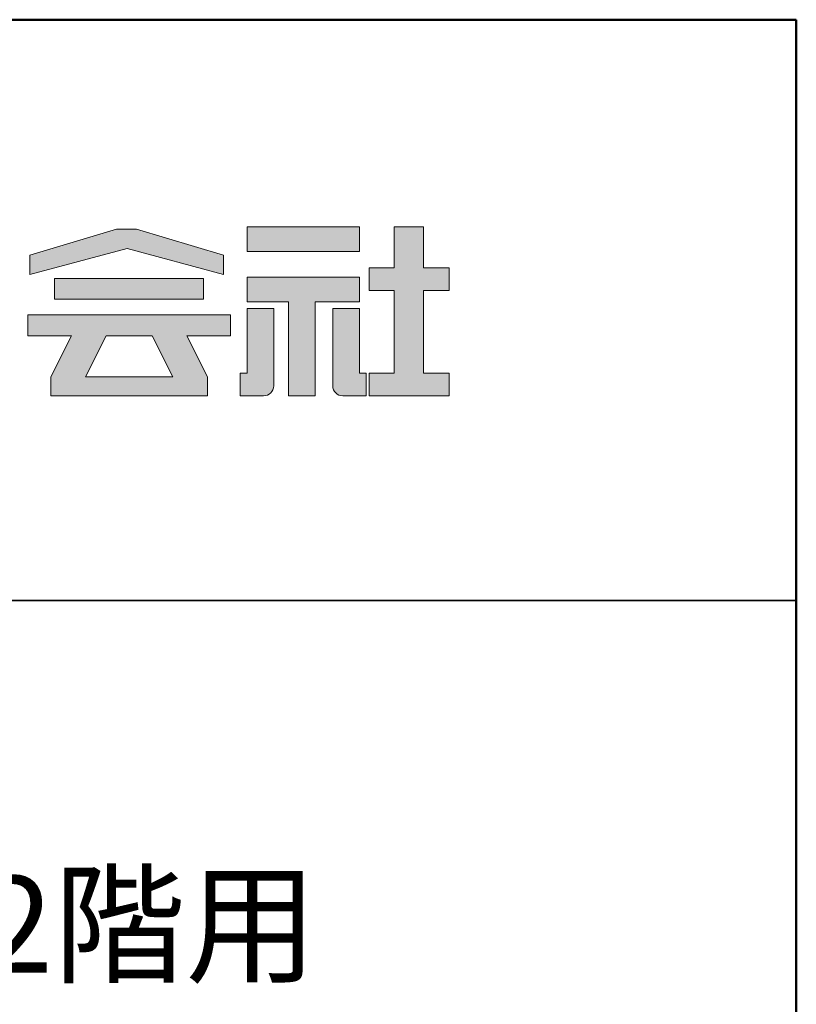
# Model space of a CAD drawing. Extents: x 2588 to 4608, y 2328 to 3713.
# Drawn here: x 4487 to 4588, y 3586 to 3713 of the extents above; entities that cross this region are included whole.
import ezdxf

# ---------------------------------------------------------------- set-up
doc = ezdxf.new("R2010")
doc.units = 0
doc.header["$LTSCALE"] = 3
for name, color, linetype in [('1-1', 7, 'CONTINUOUS'), ('10ユーザー', 161, 'CONTINUOUS'), ('_U+30EC_U+30A4_U+30E4_U+30FC 1', 7, 'CONTINUOUS'), ('moji', 70, 'CONTINUOUS'), ('zumenwaku', 190, 'CONTINUOUS')]:
    doc.layers.add(name, color=color, linetype=linetype)
doc.styles.add('MSP', font='txt')

# ---------------------------------------------------------------- blocks, each defined once
blk = doc.blocks.new('block 4')
at = {"layer": '_U+30EC_U+30A4_U+30E4_U+30FC 1'}
h = blk.add_hatch(color=7, dxfattribs=at)
h.dxf.hatch_style = 2
h.paths.add_polyline_path([(146.637, -136.55), (146.637, -137.828), (152.445, -137.828), (152.445, -136.55)])
h = blk.add_hatch(color=7, dxfattribs=at)
h.dxf.hatch_style = 2
h.paths.add_polyline_path([(146.637, -140.417), (148.778, -140.417), (148.778, -145.275), (150.155, -145.275), (150.155, -140.417), (152.445, -140.417), (152.445, -139.139), (146.637, -139.139)])
at = {"layer": '_U+30EC_U+30A4_U+30E4_U+30FC 1', "lineweight": 0}
for points in [[(146.637, -136.55), (146.637, -137.828), (152.445, -137.828), (152.445, -136.55), (146.637, -136.55)], [(146.637, -140.417), (148.778, -140.417), (148.778, -145.275), (150.155, -145.275), (150.155, -140.417), (152.445, -140.417), (152.445, -139.139), (146.637, -139.139), (146.637, -140.417)]]:
    blk.add_lwpolyline(points, dxfattribs=at)
blk = doc.blocks.new('block 3')
at = {"layer": '_U+30EC_U+30A4_U+30E4_U+30FC 1'}
h = blk.add_hatch(color=7, dxfattribs=at)
h.dxf.hatch_style = 2
h.paths.add_polyline_path([(144.395, -140.278), (144.395, -139.224), (136.702, -139.224), (136.702, -140.278)])
h = blk.add_hatch(color=7, dxfattribs=at)
h.dxf.hatch_style = 2
h.paths.add_polyline_path([(145.78, -141.085), (135.316, -141.085), (135.316, -142.185), (137.569, -142.185), (136.508, -144.295), (136.521, -144.298), (136.508, -144.298), (136.508, -145.275), (139.837, -145.275), (141.26, -145.275), (144.589, -145.275), (144.589, -144.298), (144.575, -144.298), (144.589, -144.295), (143.528, -142.185), (145.78, -142.185)])
h.paths.add_polyline_path([(138.294, -144.298), (139.356, -142.185), (141.74, -142.185), (142.802, -144.298)])
at = {"layer": '_U+30EC_U+30A4_U+30E4_U+30FC 1', "lineweight": 0}
for points in [[(144.395, -140.278), (144.395, -139.224), (136.702, -139.224), (136.702, -140.278), (144.395, -140.278)], [(145.78, -141.085), (135.316, -141.085), (135.316, -142.185), (137.569, -142.185), (136.508, -144.295), (136.521, -144.298), (136.508, -144.298), (136.508, -145.275), (139.837, -145.275), (141.26, -145.275), (144.589, -145.275), (144.589, -144.298), (144.575, -144.298), (144.589, -144.295), (143.528, -142.185), (145.78, -142.185), (145.78, -141.085)], [(138.294, -144.298), (139.356, -142.185), (141.74, -142.185), (142.802, -144.298), (138.294, -144.298)]]:
    blk.add_lwpolyline(points, dxfattribs=at)
blk = doc.blocks.new('ナカ工業ロゴ')
at = {"layer": '1-1'}
h = blk.add_hatch(color=256, dxfattribs=at)
h.dxf.hatch_style = 1
edge = h.paths.add_edge_path()
edge.add_spline(control_points=[(63288.87, 18907.88), (63288.87, 18910.93), (63288.87, 18915.01), (63288.87, 18919.09)], knot_values=[5.250015, 5.250015, 5.250015, 5.250015, 5.50001, 5.50001, 5.50001, 5.50001], degree=3, periodic=0)
edge.add_spline(control_points=[(63288.87, 18919.09), (63288.87, 18921.13), (63288.87, 18923.16), (63288.87, 18925.08)], knot_values=[5.50001, 5.50001, 5.50001, 5.50001, 5.625007, 5.625007, 5.625007, 5.625007], degree=3, periodic=0)
edge.add_spline(control_points=[(63288.87, 18925.08), (63288.87, 18926.99), (63288.87, 18928.77), (63288.87, 18930.3)], knot_values=[5.625007, 5.625007, 5.625007, 5.625007, 5.750005, 5.750005, 5.750005, 5.750005], degree=3, periodic=0)
edge.add_spline(control_points=[(63288.87, 18930.3), (63288.87, 18931.06), (63288.87, 18931.76), (63288.87, 18932.39)], knot_values=[5.750005, 5.750005, 5.750005, 5.750005, 5.812504, 5.812504, 5.812504, 5.812504], degree=3, periodic=0)
edge.add_spline(control_points=[(63288.87, 18932.39), (63288.87, 18933.01), (63288.87, 18933.55), (63288.87, 18933.99)], knot_values=[5.812504, 5.812504, 5.812504, 5.812504, 5.875002, 5.875002, 5.875002, 5.875002], degree=3, periodic=0)
edge.add_spline(control_points=[(63288.87, 18933.99), (63288.87, 18934.22), (63288.87, 18934.42), (63288.87, 18934.59)], knot_values=[5.875002, 5.875002, 5.875002, 5.875002, 5.906252, 5.906252, 5.906252, 5.906252], degree=3, periodic=0)
edge.add_spline(control_points=[(63288.87, 18935.39), (63288.87, 18935.39), (63288.87, 18935.39), (63288.87, 18935.39), (63288.87, 18935.39), (63286.05, 18935.39), (63283.23, 18935.39)], knot_values=[5.999878, 5.999878, 5.999878, 5.999878, 6, 6, 6, 6.49999, 6.49999, 6.49999, 6.49999], degree=3, periodic=0)
edge.add_spline(control_points=[(63283.23, 18935.39), (63280.42, 18935.39), (63277.6, 18935.39), (63277.6, 18935.39), (63277.6, 18935.39), (63277.6, 18928.59), (63277.6, 18921.78)], knot_values=[6.49999, 6.49999, 6.49999, 6.49999, 7, 7, 7, 7.5, 7.5, 7.5, 7.5], degree=3, periodic=0)
edge.add_spline(control_points=[(63277.6, 18921.78), (63277.6, 18914.97), (63277.6, 18908.16), (63277.6, 18908.16), (63277.6, 18908.16), (63276.87, 18908.16), (63276.15, 18908.16)], knot_values=[0.5, 0.5, 0.5, 0.5, 1, 1, 1, 1.5, 1.5, 1.5, 1.5], degree=3, periodic=0)
edge.add_spline(control_points=[(63276.15, 18908.16), (63275.42, 18908.16), (63274.7, 18908.16), (63274.7, 18908.16), (63274.7, 18908.16), (63274.7, 18905.75), (63274.7, 18903.34)], knot_values=[1.5, 1.5, 1.5, 1.5, 2, 2, 2, 2.5, 2.5, 2.5, 2.5], degree=3, periodic=0)
edge.add_spline(control_points=[(63274.7, 18903.34), (63274.7, 18900.94), (63274.7, 18898.53), (63274.7, 18898.53), (63274.7, 18898.53), (63284.62, 18898.53), (63284.62, 18898.53)], knot_values=[2.5, 2.5, 2.5, 2.5, 3, 3, 3, 4, 4, 4, 4], degree=3, periodic=0)
edge.add_spline(control_points=[(63284.62, 18898.53), (63286.97, 18898.53), (63288.87, 18900.43), (63288.87, 18902.78), (63288.87, 18902.78), (63288.87, 18904.82), (63288.87, 18907.88)], knot_values=[4, 4, 4, 4, 5, 5, 5, 5.250015, 5.250015, 5.250015, 5.250015], degree=3, periodic=0)
h = blk.add_hatch(color=256, dxfattribs=at)
h.dxf.hatch_style = 1
edge = h.paths.add_edge_path()
edge.add_spline(control_points=[(63313.87, 18919.09), (63313.87, 18910.93), (63313.87, 18902.78), (63313.87, 18902.78), (63313.87, 18900.43), (63315.77, 18898.53), (63318.12, 18898.53)], knot_values=[4, 4, 4, 4, 4.50001, 4.50001, 4.50001, 5.50001, 5.50001, 5.50001, 5.50001], degree=3, periodic=0)
edge.add_spline(control_points=[(63318.12, 18898.53), (63318.12, 18898.53), (63328.05, 18898.53), (63328.05, 18898.53), (63328.05, 18898.53), (63328.05, 18900.94), (63328.05, 18903.34)], knot_values=[2.5, 2.5, 2.5, 2.5, 3.5, 3.5, 3.5, 4, 4, 4, 4], degree=3, periodic=0)
edge.add_spline(control_points=[(63328.05, 18903.34), (63328.05, 18905.75), (63328.05, 18908.16), (63328.05, 18908.16), (63328.05, 18908.16), (63327.32, 18908.16), (63326.6, 18908.16)], knot_values=[1.5, 1.5, 1.5, 1.5, 2, 2, 2, 2.5, 2.5, 2.5, 2.5], degree=3, periodic=0)
edge.add_spline(control_points=[(63326.6, 18908.16), (63325.87, 18908.16), (63325.15, 18908.16), (63325.15, 18908.16), (63325.15, 18908.16), (63325.15, 18914.97), (63325.15, 18921.78)], knot_values=[0.5, 0.5, 0.5, 0.5, 1, 1, 1, 1.5, 1.5, 1.5, 1.5], degree=3, periodic=0)
edge.add_spline(control_points=[(63325.15, 18921.78), (63325.15, 18928.59), (63325.15, 18935.39), (63325.15, 18935.39), (63325.15, 18935.39), (63322.33, 18935.39), (63319.51, 18935.39)], knot_values=[6.49999, 6.49999, 6.49999, 6.49999, 6.99999, 6.99999, 6.99999, 7.5, 7.5, 7.5, 7.5], degree=3, periodic=0)
edge.add_spline(control_points=[(63319.51, 18935.39), (63316.69, 18935.39), (63313.87, 18935.39), (63313.87, 18935.39), (63313.87, 18935.39), (63313.87, 18935.39), (63313.87, 18935.39)], knot_values=[5.999023, 5.999023, 5.999023, 5.999023, 6.499013, 6.499013, 6.499013, 6.49999, 6.49999, 6.49999, 6.49999], degree=3, periodic=0)
edge.add_spline(control_points=[(63313.87, 18935.03), (63313.87, 18934.91), (63313.87, 18934.76), (63313.87, 18934.59)], knot_values=[5.906252, 5.906252, 5.906252, 5.906252, 5.937501, 5.937501, 5.937501, 5.937501], degree=3, periodic=0)
edge.add_spline(control_points=[(63313.87, 18934.59), (63313.87, 18933.03), (63313.87, 18929.38), (63313.87, 18925.08)], knot_values=[5.625008, 5.625008, 5.625008, 5.625008, 5.906252, 5.906252, 5.906252, 5.906252], degree=3, periodic=0)
edge.add_spline(control_points=[(63313.87, 18925.08), (63313.87, 18923.16), (63313.87, 18921.13), (63313.87, 18919.09)], knot_values=[5.50001, 5.50001, 5.50001, 5.50001, 5.625007, 5.625007, 5.625007, 5.625007], degree=3, periodic=0)
at = {"layer": '_U+30EC_U+30A4_U+30E4_U+30FC 1'}
h = blk.add_hatch(color=7, dxfattribs=at)
h.dxf.hatch_style = 2
h.paths.add_polyline_path([(63363.09, 18943.02), (63363.09, 18952.65), (63352.19, 18952.65), (63352.19, 18970), (63339.8, 18970), (63339.8, 18952.65), (63329.26, 18952.65), (63329.26, 18943.02), (63339.8, 18943.02), (63339.8, 18908.16), (63329.26, 18908.16), (63329.26, 18898.53), (63363.09, 18898.53), (63363.09, 18908.16), (63352.19, 18908.16), (63352.19, 18943.02)])
h = blk.add_hatch(color=7, dxfattribs=at)
h.dxf.hatch_style = 2
h.paths.add_polyline_path([(63230.84, 18968.95), (63222.45, 18968.95), (63185.69, 18958.06), (63185.69, 18949.89), (63226.87, 18960.78), (63267.6, 18949.89), (63267.6, 18958.06)])
at = {"layer": '_U+30EC_U+30A4_U+30E4_U+30FC 1', "lineweight": 0}
for points in [[(63363.09, 18943.02), (63363.09, 18952.65), (63352.19, 18952.65), (63352.19, 18970), (63339.8, 18970), (63339.8, 18952.65), (63329.26, 18952.65), (63329.26, 18943.02), (63339.8, 18943.02), (63339.8, 18908.16), (63329.26, 18908.16), (63329.26, 18898.53), (63363.09, 18898.53), (63363.09, 18908.16), (63352.19, 18908.16), (63352.19, 18943.02), (63363.09, 18943.02)], [(63230.84, 18968.95), (63222.45, 18968.95), (63185.69, 18958.06), (63185.69, 18949.89), (63226.87, 18960.78), (63226.87, 18960.78), (63267.6, 18949.89), (63267.6, 18958.06), (63230.84, 18968.95)]]:
    blk.add_lwpolyline(points, dxfattribs=at)
for points in [[(63277.6, 18935.39), (63277.6, 18935.39), (63277.6, 18908.16), (63277.6, 18908.16), (63277.6, 18908.16), (63274.7, 18908.16), (63274.7, 18908.16), (63274.7, 18908.16), (63274.7, 18898.53), (63274.7, 18898.53), (63274.7, 18898.53), (63284.62, 18898.53), (63284.62, 18898.53), (63286.97, 18898.53), (63288.87, 18900.43), (63288.87, 18902.78), (63288.87, 18902.78), (63288.87, 18935.39), (63288.87, 18935.39), (63288.87, 18935.39), (63277.6, 18935.39), (63277.6, 18935.39)], [(63325.15, 18935.39), (63325.15, 18935.39), (63325.15, 18908.16), (63325.15, 18908.16), (63325.15, 18908.16), (63328.05, 18908.16), (63328.05, 18908.16), (63328.05, 18908.16), (63328.05, 18898.53), (63328.05, 18898.53), (63328.05, 18898.53), (63318.12, 18898.53), (63318.12, 18898.53), (63315.77, 18898.53), (63313.87, 18900.43), (63313.87, 18902.78), (63313.87, 18902.78), (63313.87, 18935.39), (63313.87, 18935.39), (63313.87, 18935.39), (63325.15, 18935.39), (63325.15, 18935.39)]]:
    blk.add_open_spline(points, degree=3, knots=[0, 0, 0, 0, 1, 1, 1, 2, 2, 2, 3, 3, 3, 4, 4, 4, 5, 5, 5, 6, 6, 6, 7, 7, 7, 7], dxfattribs=at)
at = {"layer": '_U+30EC_U+30A4_U+30E4_U+30FC 1', "xscale": 8.187999999999999, "yscale": 8.187999999999999, "zscale": 8.187999999999999}
for name in ['block 4', 'block 3']:
    blk.add_blockref(name, (62076.93, 20088.04), dxfattribs=at)

msp = doc.modelspace()

# ---------------------------------------------------------------- linework, layer by layer
at = {"layer": 'zumenwaku', "linetype": 'Continuous', "lineweight": 35}
msp.add_line((4232.503, 3638.41), (4587.503, 3638.41), dxfattribs=at)
at = {"layer": 'zumenwaku', "linetype": 'Continuous', "lineweight": 50}
msp.add_lwpolyline([(2587.505, 2328.412), (4587.503, 2328.412), (4587.503, 3713.41), (2587.505, 3713.41)], close=True, dxfattribs=at)

# ---------------------------------------------------------------- block references
at = {"layer": '10ユーザー', "xscale": 0.30531674208, "yscale": 0.30531674208, "zscale": 0.30531674208}
msp.add_blockref('ナカ工業ロゴ', (-14803.136, -2105.188), dxfattribs=at)

# ---------------------------------------------------------------- texts
at = {"layer": 'moji', "linetype": 'Continuous', "insert": (4408.19, 3594.985), "char_height": 12.49998, "width": 355.22756, "attachment_point": 5, "style": 'MSP'}
msp.add_mtext('一般床下収納庫（浅型） 2階用', dxfattribs=at)

doc.saveas('drawing.dxf')
